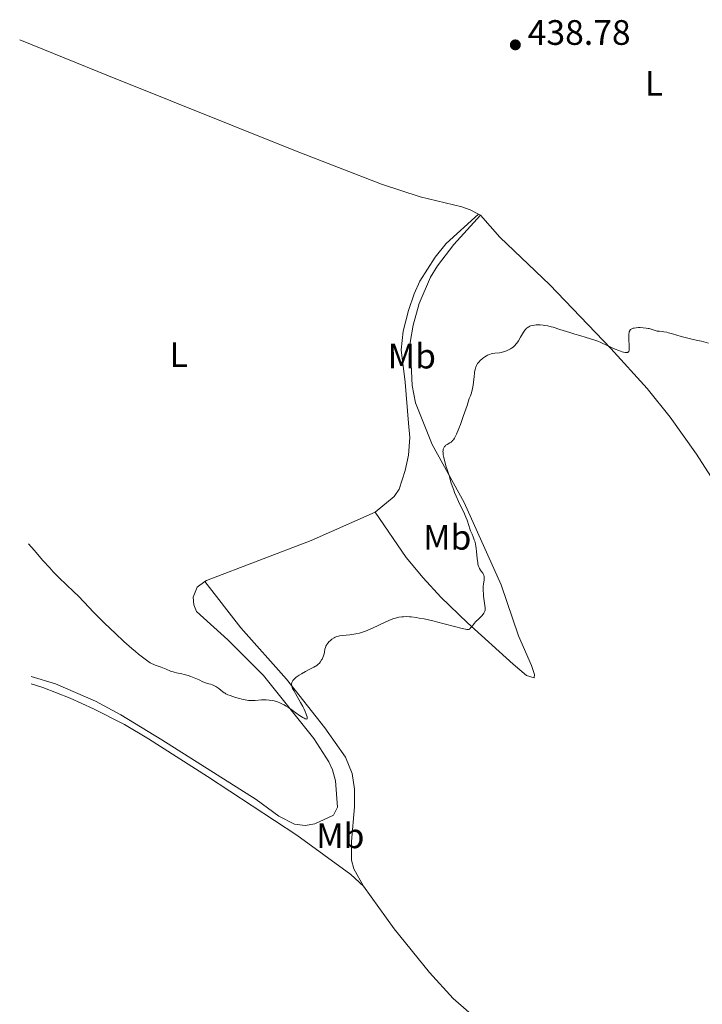
# Model space of a CAD drawing. Units: metres. Extents: x 625664 to 629147, y 4664783 to 4667158.
# Drawn here: x 625697 to 625890, y 4664977 to 4665256 of the extents above; entities that cross this region are included whole.
import ezdxf
from ezdxf.enums import TextEntityAlignment as Align

# ---------------------------------------------------------------- set-up
doc = ezdxf.new("R2010")
doc.units = ezdxf.units.M
doc.header["$MEASUREMENT"] = 0
for name, color, linetype, lineweight in [('Cota de punto acotado terreno', 7, 'Continuous', 0), ('Curva de nivel intermedia', 30, 'Continuous', 0), ('Etiqueta de uso rústico', 92, 'Continuous', 0), ('Línea de cambio de uso (parcela vista)', 92, 'Continuous', 0), ('Punto acotado terreno (símbolo)', 7, 'Continuous', 0)]:
    doc.layers.add(name, color=color, linetype=linetype, lineweight=lineweight)
doc.styles.add('Style-Arial', font='arial.ttf')

# ---------------------------------------------------------------- blocks, each defined once
blk = doc.blocks.new('5PATER')
at = {"layer": 'Punto acotado terreno (símbolo)', "linetype": 'Continuous', "lineweight": 0}
h = blk.add_hatch(color=51, dxfattribs=at)
edge = h.paths.add_edge_path()
edge.add_ellipse((0, 0), major_axis=(-0.1095731443231308, -0.1110710700762829), ratio=0.9994222409660317, start_angle=0, end_angle=360)

msp = doc.modelspace()

# ---------------------------------------------------------------- linework, layer by layer
at = {"layer": 'Curva de nivel intermedia', "color": 30, "linetype": 'Continuous', "lineweight": 0, "elevation": 435.0000000000001, "flags": 128}
for points in [[(625839.4500000014, 4665166.82), (625839.7400000019, 4665167.279999998), (625840.1700000011, 4665167.890000002), (625840.3800000012, 4665168.140000001), (625840.530000001, 4665168.289999999), (625840.8300000004, 4665168.550000001), (625841.2800000019, 4665168.84), (625841.5800000015, 4665168.98), (625841.7800000004, 4665169.060000001), (625842.1900000017, 4665169.179999999), (625842.8800000001, 4665169.319999999), (625843.3700000019, 4665169.359999999), (625843.7100000017, 4665169.369999998), (625844.4400000003, 4665169.349999999), (625845.2899999997, 4665169.279999999), (625845.7700000004, 4665169.21), (625846.5999999995, 4665169.050000002), (625847.5700000017, 4665168.819999998), (625848.1100000005, 4665168.67), (625850.0000000015, 4665168.079999999), (625852.8400000001, 4665167.16), (625854.2700000006, 4665166.720000001), (625855.6600000008, 4665166.329999999), (625857.5000000005, 4665165.819999999), (625858.4500000004, 4665165.529999998), (625859.9700000003, 4665165.01), (625860.7800000017, 4665164.699999999), (625861.64, 4665164.34), (625863.4200000014, 4665163.56), (625865.7300000003, 4665162.520000001), (625866.7600000009, 4665162.08), (625867.6500000004, 4665161.749999999), (625868.0400000016, 4665161.630000001), (625868.5199999999, 4665161.519999999), (625868.7800000014, 4665161.489999999), (625868.9300000012, 4665161.489999999), (625869.1900000004, 4665161.53), (625869.3400000002, 4665161.59), (625869.4200000007, 4665161.659999999), (625869.5500000003, 4665161.81), (625869.5900000005, 4665161.91), (625869.6599999998, 4665162.130000001), (625869.6900000012, 4665162.399999999), (625869.7000000001, 4665163.029999999), (625869.5900000005, 4665165.689999999), (625869.5999999995, 4665166.499999999), (625869.6300000009, 4665166.859999998), (625869.6799999999, 4665167.17), (625869.7200000002, 4665167.350000001), (625869.8299999997, 4665167.659999999), (625869.9000000012, 4665167.779999999), (625870.0700000012, 4665167.999999999), (625870.2800000012, 4665168.159999999), (625870.4400000023, 4665168.249999999), (625870.8400000001, 4665168.380000001), (625871.0900000003, 4665168.439999999), (625871.6700000014, 4665168.52), (625872.3100000008, 4665168.57), (625872.750000001, 4665168.58), (625873.6200000006, 4665168.550000001), (625874.5100000001, 4665168.460000001), (625875.0399999999, 4665168.369999999), (625875.3600000017, 4665168.3), (625875.9500000018, 4665168.140000001), (625877.0500000016, 4665167.75), (625877.6100000005, 4665167.619999998), (625878.280000001, 4665167.560000001), (625879.0400000009, 4665167.489999999), (625879.5199999993, 4665167.42), (625880.3700000008, 4665167.25), (625880.8600000005, 4665167.119999998), (625881.9700000011, 4665166.81), (625884.3700000017, 4665166.09), (625885.5099999995, 4665165.759999999), (625887.0300000017, 4665165.390000001), (625889.0000000009, 4665164.960000001), (625890.1200000007, 4665164.699999999), (625892.11, 4665164.179999999)], [(625827.2699999996, 4665100.38), (625827.1500000011, 4665100.63), (625826.9900000002, 4665101.079999999), (625826.8499999995, 4665101.66), (625826.7900000013, 4665102), (625826.6500000005, 4665103.27), (625826.4699999995, 4665105.21), (625826.3600000021, 4665106.150000001), (625826.2800000017, 4665106.59), (625826.1200000007, 4665107.390000001), (625825.9300000007, 4665108.109999999), (625825.8000000011, 4665108.539999999), (625825.5100000005, 4665109.32), (625825.1900000009, 4665110.08), (625824.7800000019, 4665111.07), (625824.5800000007, 4665111.619999998), (625824.2800000012, 4665112.589999998), (625823.7800000005, 4665114.119999999), (625823.4600000009, 4665114.970000001), (625822.8300000007, 4665116.34), (625821.8600000005, 4665118.3), (625821.3600000021, 4665119.33), (625820.6600000003, 4665120.900000001), (625820.230000001, 4665121.929999999), (625819.9800000007, 4665122.58), (625819.5500000016, 4665123.749999999), (625819.2099999995, 4665124.83), (625818.8600000008, 4665126.08), (625818.6600000019, 4665126.730000001), (625818.310000001, 4665127.83), (625817.7800000012, 4665129.46), (625817.530000001, 4665130.289999999), (625817.2600000005, 4665131.349999999), (625817.150000001, 4665131.859999998), (625817.0300000003, 4665132.570000002), (625816.9600000009, 4665133.199999999), (625816.9499999997, 4665133.489999999), (625816.9600000009, 4665133.749999999), (625817.0200000014, 4665134.189999999), (625817.1599999999, 4665134.569999999), (625817.2800000006, 4665134.779999999), (625817.3800000012, 4665134.909999999), (625817.6200000005, 4665135.15), (625817.7800000012, 4665135.28), (625818.1400000011, 4665135.51), (625818.91, 4665135.959999999), (625819.2699999999, 4665136.199999998), (625819.5600000005, 4665136.440000001), (625819.6900000002, 4665136.579999999), (625819.9000000004, 4665136.82), (625820.2100000009, 4665137.32), (625820.3800000009, 4665137.640000001), (625820.7800000008, 4665138.449999999), (625821.4500000014, 4665140.05), (625821.8899999995, 4665141.179999999), (625822.7099999998, 4665143.449999999), (625823.7699999993, 4665146.569999999), (625824.4100000008, 4665148.51), (625824.7300000006, 4665149.300000001), (625824.9100000015, 4665149.819999999), (625825.1900000009, 4665150.84), (625825.3000000004, 4665151.330000001), (625825.4700000003, 4665152.279999998), (625825.5799999998, 4665153.180000001), (625825.7400000007, 4665154.779999999), (625825.8500000003, 4665155.679999998), (625825.9100000006, 4665156.09), (625826.0300000013, 4665156.65), (625826.1800000012, 4665157.17), (625826.2600000015, 4665157.41), (625826.4600000004, 4665157.859999999), (625826.5800000011, 4665158.079999999), (625826.7700000012, 4665158.390000001), (625827.0000000015, 4665158.699999998), (625827.1600000003, 4665158.890000001), (625827.5100000009, 4665159.270000001), (625828.0800000011, 4665159.789999999), (625828.49, 4665160.100000001), (625828.7600000005, 4665160.289999999), (625829.2900000003, 4665160.609999999), (625829.5700000018, 4665160.759999999), (625830.1200000017, 4665161), (625830.6400000004, 4665161.159999999), (625830.9700000011, 4665161.230000001), (625831.6000000014, 4665161.329999999), (625832.9699999993, 4665161.460000001), (625833.47, 4665161.55), (625833.7300000016, 4665161.609999998), (625834.1000000003, 4665161.720000001), (625834.8899999993, 4665162.010000001), (625835.4900000006, 4665162.289999997), (625836.0600000005, 4665162.599999999), (625836.3300000011, 4665162.759999999), (625836.7800000003, 4665163.079999999), (625836.9800000016, 4665163.24), (625837.280000001, 4665163.510000001), (625837.7000000011, 4665163.970000001), (625837.9000000001, 4665164.220000001), (625838.3000000003, 4665164.810000001), (625838.9000000015, 4665165.849999999), (625839.4500000014, 4665166.82)], [(625699.6000000006, 4665107.409999999), (625701.1400000006, 4665105.59), (625703.6500000008, 4665102.689999999), (625705.5599999997, 4665100.55), (625706.5900000001, 4665099.449999998), (625707.2000000002, 4665098.810000001), (625708.3300000011, 4665097.680000001), (625710.1600000019, 4665095.930000001), (625712.4900000008, 4665093.730000001), (625713.6100000007, 4665092.619999999), (625715.2900000014, 4665090.869999999), (625717.9800000006, 4665088.039999999), (625719.7400000017, 4665086.26), (625721.1200000008, 4665084.91), (625724.2099999998, 4665081.970000001), (625726.5900000003, 4665079.77), (625728.820000001, 4665077.78), (625729.8200000002, 4665076.91), (625730.7200000009, 4665076.159999999), (625732.2200000008, 4665074.970000001), (625733.400000001, 4665074.13), (625734.0500000014, 4665073.73), (625734.4300000013, 4665073.509999999), (625735.0900000008, 4665073.180000001), (625735.4200000016, 4665073.039999999), (625736.0300000019, 4665072.810000001), (625737.1100000013, 4665072.480000001), (625737.65, 4665072.289999999), (625738.5300000008, 4665071.92), (625739.8200000004, 4665071.359999998), (625740.490000001, 4665071.119999999), (625740.8300000007, 4665071.019999999), (625741.5199999991, 4665070.849999999), (625742.9400000006, 4665070.569999999), (625743.6800000005, 4665070.41), (625744.8099999994, 4665070.09), (625745.5600000003, 4665069.829999999), (625746.0499999998, 4665069.65), (625746.9700000007, 4665069.26), (625747.8800000005, 4665068.83), (625748.9500000011, 4665068.300000001), (625749.4600000007, 4665068.090000001), (625750.1900000017, 4665067.869999999), (625751.1399999993, 4665067.63), (625751.6, 4665067.489999999), (625751.820000001, 4665067.399999999), (625752.2500000002, 4665067.21), (625752.6600000015, 4665066.970000001), (625752.9200000007, 4665066.800000001), (625753.4300000004, 4665066.430000001), (625754.5500000003, 4665065.509999999), (625754.9900000006, 4665065.210000002), (625755.2300000021, 4665065.07), (625755.4800000001, 4665064.930000001), (625756.0600000012, 4665064.659999999), (625756.7000000004, 4665064.409999999), (625758.2000000003, 4665063.91), (625759.3500000014, 4665063.570000002), (625759.9600000017, 4665063.41), (625760.8900000014, 4665063.2), (625761.8400000014, 4665063.059999999), (625762.3200000019, 4665063.03), (625762.7900000013, 4665063.019999999), (625763.7200000011, 4665063.05), (625765.5300000017, 4665063.210000001), (625766.4300000002, 4665063.24), (625766.8700000006, 4665063.230000001), (625767.74, 4665063.15), (625768.5700000015, 4665063.01), (625769.1000000013, 4665062.889999999), (625770.0700000013, 4665062.619999998), (625770.9299999997, 4665062.300000002), (625771.3400000009, 4665062.109999999), (625772.0100000014, 4665061.760000001), (625772.3700000013, 4665061.539999999), (625773.2000000007, 4665061), (625776.3099999997, 4665058.819999998), (625777.2199999995, 4665058.230000001), (625777.5999999995, 4665058.019999999), (625777.9000000012, 4665057.88), (625778.070000001, 4665057.819999999), (625778.3200000013, 4665057.789999999), (625778.440000002, 4665057.86), (625778.5000000002, 4665057.949999999), (625778.5100000014, 4665058.180000001), (625778.4800000001, 4665058.369999999), (625778.3300000003, 4665058.859999999), (625778.2000000007, 4665059.189999999), (625777.89, 4665059.930000001), (625777.500000001, 4665060.759999999), (625777.2100000004, 4665061.329999999), (625776.5900000014, 4665062.480000001), (625774.6600000003, 4665065.84), (625774.3700000017, 4665066.409999999), (625774.2500000012, 4665066.689999999), (625774.1200000015, 4665067.109999999), (625774.0600000012, 4665067.509999999), (625774.0700000002, 4665067.720000001), (625774.1100000005, 4665067.99), (625774.1500000005, 4665068.130000001), (625774.24, 4665068.329999999)], [(625774.24, 4665068.329999999), (625774.420000001, 4665068.649999999), (625774.6800000003, 4665068.970000001), (625774.8900000004, 4665069.179999999), (625775.3700000009, 4665069.609999998), (625775.6500000004, 4665069.82), (625776.2300000016, 4665070.23), (625776.8399999995, 4665070.609999999), (625778.050000001, 4665071.28), (625779.1900000009, 4665071.850000001), (625780.38, 4665072.42), (625780.8800000006, 4665072.720000001), (625781.110000001, 4665072.880000001), (625781.54, 4665073.24), (625781.9300000012, 4665073.640000001), (625782.1700000004, 4665073.92), (625782.5700000004, 4665074.51), (625782.7000000001, 4665074.74), (625782.9200000013, 4665075.189999999), (625783.0900000012, 4665075.649999999), (625783.1900000018, 4665075.960000001), (625783.3500000006, 4665076.59), (625783.5300000015, 4665077.519999999), (625783.65, 4665077.99), (625783.810000001, 4665078.439999999), (625783.9200000005, 4665078.66), (625784.0400000013, 4665078.88), (625784.3400000008, 4665079.3), (625784.6900000017, 4665079.7), (625784.9500000009, 4665079.949999998), (625785.5099999999, 4665080.390000001), (625786.0900000009, 4665080.769999999), (625786.3900000004, 4665080.92), (625786.8600000021, 4665081.119999999), (625787.3499999993, 4665081.279999998), (625787.6199999999, 4665081.340000001), (625788.4700000014, 4665081.470000001), (625790.5400000011, 4665081.66), (625791.660000001, 4665081.800000001), (625792.2700000012, 4665081.899999999), (625793.2800000014, 4665082.13), (625794.3900000001, 4665082.470000001), (625795.0000000002, 4665082.680000001), (625795.6300000006, 4665082.930000001), (625796.9600000005, 4665083.509999999), (625800.8000000007, 4665085.310000001), (625802.24, 4665085.920000001), (625803.0300000013, 4665086.210000001), (625803.5000000007, 4665086.350000001), (625804.4000000014, 4665086.570000002), (625805.3, 4665086.709999999), (625805.7699999994, 4665086.75), (625806.5499999995, 4665086.77), (625807.4200000013, 4665086.73), (625807.9100000008, 4665086.689999999), (625809.3800000015, 4665086.509999998), (625810.2300000008, 4665086.37), (625811.6400000012, 4665086.100000001), (625814.1, 4665085.539999999), (625816.9299999997, 4665084.83), (625820.5599999997, 4665083.869999998), (625822.0000000013, 4665083.5), (625823.2999999999, 4665083.199999998), (625823.7200000002, 4665083.140000001), (625823.9000000012, 4665083.130000001), (625824.1800000007, 4665083.150000001), (625824.3500000006, 4665083.210000002), (625824.450000001, 4665083.259999998), (625824.6400000011, 4665083.41), (625824.7800000019, 4665083.550000001), (625825.0900000003, 4665083.92), (625825.8200000012, 4665084.850000001), (625826.2600000015, 4665085.349999998), (625827.0000000015, 4665086.079999999), (625827.9700000016, 4665087), (625828.3600000005, 4665087.449999999), (625828.5500000004, 4665087.749999999), (625828.6300000009, 4665087.9), (625828.7300000014, 4665088.130000001), (625828.7800000006, 4665088.29), (625828.85, 4665088.640000001), (625828.8800000012, 4665089.019999999), (625828.8800000012, 4665089.3), (625828.8299999997, 4665089.930000001), (625828.650000001, 4665091.249999999), (625828.4600000009, 4665092.55), (625828.3800000005, 4665093.199999998), (625828.3, 4665094.13), (625828.2900000011, 4665094.56), (625828.3300000012, 4665095.34), (625828.4100000019, 4665096.019999999), (625828.5800000017, 4665097.109999999), (625828.6399999998, 4665097.67), (625828.6399999998, 4665097.91), (625828.5999999995, 4665098.240000002), (625828.5599999994, 4665098.390000001), (625828.4400000009, 4665098.679999999), (625828.1900000006, 4665099.099999999), (625827.7500000002, 4665099.649999999), (625827.5300000011, 4665099.949999998), (625827.2699999996, 4665100.38)]]:
    msp.add_lwpolyline(points, dxfattribs=at)
at = {"layer": 'Línea de cambio de uso (parcela vista)', "color": 92, "linetype": 'Continuous', "lineweight": 0, "extrusion": (0.03781892478868536, -0.01920961259398617, 0.9990999548152412), "elevation": -65512.35800976725, "flags": 128}
msp.add_lwpolyline([(4442809.820808533, 1553353.335088323), (4442809.820808533, 1553352.627840135)], dxfattribs=at)
at = {"layer": 'Línea de cambio de uso (parcela vista)', "color": 92, "linetype": 'Continuous', "lineweight": 0}
for points in [[(625697.0599999997, 4665250, 439.3899999999995), (625722.2599999999, 4665239.869999999, 439.0099999999948), (625775.2199999997, 4665218.59, 438.320000000007), (625799.5700000003, 4665209.17, 437.679999999993), (625810.4400000004, 4665205.619999999, 437.1499999999942), (625822.2999999998, 4665202.730000001, 436.679999999993), (625824.6399999997, 4665201.939999999, 436.7200000000012), (625826.9900000002, 4665200.74, 436.6300000000047)], [(625797.7199999997, 4665116.369999999, 436.1900000000023), (625803.1100000005, 4665120.82, 436.2799999999989), (625804.5300000003, 4665122.850000001, 436.2799999999989), (625806.2599999999, 4665128.17, 436.5200000000041), (625807.1699999999, 4665132.51, 436.4100000000035), (625807.54, 4665137.5, 436.4700000000012), (625807.2000000002, 4665141.560000001, 436.5200000000041), (625806.2300000006, 4665153.119999999, 436.4100000000035), (625805.1500000004, 4665162.279999999, 436.2899999999936), (625805.6399999997, 4665167.539999999, 436.5800000000018), (625807.2000000002, 4665173.41, 436.5899999999965), (625808.7699999996, 4665178.130000001, 436.429999999993), (625810.4000000004, 4665181.75, 436.5599999999977), (625814.7699999996, 4665188.49, 436.4400000000023), (625817.8899999997, 4665192.4, 436.1699999999983), (625826.9900000002, 4665200.74, 436.6300000000047)], [(625827.6200000001, 4665200.42, 436.6000000000058), (625820, 4665192.15, 436.1600000000035), (625815.3600000005, 4665186.039999999, 436.25), (625813.3799999999, 4665182.880000001, 436.1999999999971), (625810.1699999999, 4665175.380000001, 436.2599999999948), (625808.5099999999, 4665169.26, 436.2200000000012), (625807.6299999999, 4665164.32, 436.179999999993), (625808.2100000001, 4665152.17, 436.1300000000047), (625809.2000000002, 4665147.279999999, 435.8099999999977), (625811.4199999999, 4665141.66, 435.5800000000018), (625813.9000000004, 4665135.460000001, 435.6499999999942), (625822.9199999999, 4665119.029999999, 434.6399999999995), (625833.3899999997, 4665095.779999999, 434.3300000000018), (625838.3300000001, 4665081.300000001, 433.8800000000047), (625841.9900000002, 4665072.92, 433.429999999993), (625842.8799999999, 4665070.41, 433.3699999999953), (625842.7599999999, 4665069.41, 433.3999999999942), (625840.6399999997, 4665070.08, 433.5200000000041), (625836.79, 4665073.27, 433.929999999993), (625823.8600000005, 4665085.01, 435.0200000000041), (625816.3700000001, 4665092.24, 435.5800000000018), (625811.3200000003, 4665097.730000001, 435.7200000000012), (625806.5300000003, 4665103.51, 435.8999999999942), (625797.7199999997, 4665116.369999999, 436.1900000000023)], [(625827.6200000001, 4665200.42, 436.6000000000058), (625833.0199999996, 4665194.220000001, 436.2100000000065), (625847.2000000002, 4665180.720000001, 435.5500000000029), (625864.4900000002, 4665162.67, 434.9100000000035), (625874.7400000002, 4665151.33, 434.320000000007), (625881.29, 4665143.27, 434.0500000000029), (625888.7599999999, 4665132.76, 433.6199999999953), (625899.3700000001, 4665116.109999999, 433.2899999999936), (625914.1799999997, 4665088.17, 432.4199999999983), (625919.8899999997, 4665075.029999999, 432.1100000000006), (625921.5, 4665070.300000001, 432.070000000007), (625928.54, 4665042.01, 431.3999999999942), (625933.2100000001, 4665023.77, 430.9900000000052), (625936.2300000006, 4665014.220000001, 430.75), (625939.2599999999, 4665008.310000001, 430.6600000000035), (625948.5099999999, 4664993.07, 430.25), (625949.9299999997, 4664991.02, 430.1699999999983), (625951.7300000006, 4664989.26, 430.0599999999977), (625953.1500000004, 4664989.279999999, 430.0599999999977), (625957.3700000001, 4664991.92, 430.1999999999971), (625958.9299999997, 4664993.25, 430.2799999999989)], [(625749.5300000003, 4665096.67, 436.3099999999977), (625750, 4665097.01, 436.320000000007), (625779.5899999999, 4665108.289999999, 436.0899999999965), (625797.7199999997, 4665116.369999999, 436.1900000000023)], [(625700.2699999996, 4665069.83, 433.1900000000023), (625707.2000000002, 4665067.789999999, 433.3899999999995), (625718.5800000001, 4665062.859999999, 433.8800000000047), (625725.7000000002, 4665058.930000001, 434.5200000000041), (625737.3499999996, 4665051.850000001, 434.7400000000052), (625764.0800000001, 4665035, 434.25), (625770.5, 4665030.33, 434.1199999999953), (625774.9400000004, 4665028.050000001, 434.2799999999989), (625777.9500000002, 4665027.609999999, 434.2400000000052), (625780.6600000003, 4665028.109999999, 434.0899999999965), (625785.9500000002, 4665030.57, 433.8399999999965), (625787.0499999998, 4665032.850000001, 433.8399999999965), (625786.5, 4665040.25, 434.25), (625785.6600000003, 4665043.41, 434.3600000000006), (625784.6399999997, 4665045.699999999, 434.3600000000006), (625780.4000000004, 4665052.300000001, 434.8000000000029), (625766.0700000003, 4665070.130000001, 435.2700000000041), (625756, 4665080.17, 435.6300000000047), (625747.1399999997, 4665088.180000001, 435.9700000000012), (625746.4100000003, 4665090.140000001, 435.9900000000052), (625746.2300000006, 4665092.25, 436.0599999999977), (625747.3099999997, 4665095.08, 436.2100000000065), (625749.5300000003, 4665096.67, 436.3099999999977)], [(625749.5300000003, 4665096.67, 436.3099999999977), (625759.7300000006, 4665083.619999999, 435.7100000000065), (625772.6500000004, 4665069.07, 435.2799999999989), (625783.4600000001, 4665055.25, 434.6900000000023), (625789.3300000001, 4665047, 434.1499999999942), (625791.2400000002, 4665042.350000001, 433.9900000000052), (625791.9100000003, 4665037.9, 433.6900000000023), (625791.8899999997, 4665032.9, 433.6999999999971), (625791.0300000003, 4665023.119999999, 433.5200000000041), (625791.0599999997, 4665017.850000001, 433.3800000000047), (625791.7100000001, 4665015.42, 433.2899999999936), (625794.3899999997, 4665010.439999999, 433.0399999999936)], [(625700.3099999997, 4665067.730000001, 433), (625703.6500000004, 4665066.74, 433.1199999999953), (625711.4000000004, 4665063.66, 433.1900000000023), (625718.0099999999, 4665060.630000001, 433.6399999999995), (625726.7800000003, 4665056.199999999, 434.4900000000052), (625733.5099999999, 4665052.199999999, 434.6199999999953), (625750.25, 4665041.550000001, 434.5099999999948), (625775.5599999997, 4665024.869999999, 434.0399999999936), (625790.8399999999, 4665013.76, 433.3699999999953), (625794.3899999997, 4665010.439999999, 433.0399999999936)], [(625794.3899999997, 4665010.439999999, 433.0399999999936), (625803.0999999996, 4664998.350000001, 432.5099999999948), (625813.0999999996, 4664986.01, 431.8999999999942), (625819.8600000005, 4664978.66, 431.3000000000029), (625827.9600000001, 4664971.640000001, 431.1999999999971), (625842.1699999999, 4664961.460000001, 430.9499999999971), (625862.1299999999, 4664948.4, 430.6999999999971), (625916.9199999999, 4664913.07, 429.9100000000035), (625938.2400000002, 4664899.02, 430.0099999999948), (625961.04, 4664885.07, 429.4400000000023), (625976.3399999999, 4664876.58, 429.1600000000035), (625992.5, 4664868.57, 428.9799999999959), (626007.5199999996, 4664862.029999999, 428.6600000000035)]]:
    msp.add_polyline3d(points, dxfattribs=at)

# ---------------------------------------------------------------- block references
at = {"layer": 'Punto acotado terreno (símbolo)', "color": 7, "linetype": 'Continuous', "lineweight": 0, "xscale": 10, "yscale": 10, "zscale": 10}
msp.add_blockref('5PATER', (625837.4400000019, 4665248.620000001, 438.7799999999989), dxfattribs=at)

# ---------------------------------------------------------------- texts
at = {"layer": 'Cota de punto acotado terreno', "color": 7, "linetype": 'Continuous', "lineweight": 0, "style": 'Style-Arial'}
msp.add_text('438.78', height=7.000000000000002, dxfattribs=at).set_placement((625840.9400000004, 4665248.620000001, 438.7799999999989))
at = {"layer": 'Etiqueta de uso rústico', "color": 92, "linetype": 'Continuous', "lineweight": 0, "style": 'Style-Arial'}
for s, p in [('L', (625876.7014203777, 4665237.710010001, 437.5200000000041)), ('L', (625742.0914203783, 4665160.900009998, 436.4700000000012)), ('Mb', (625808.1202462446, 4665160.520009998, 436.2200000000012)), ('Mb', (625818.1502462417, 4665109.220009998, 435.3800000000047)), ('Mb', (625787.870246244, 4665024.730009998, 433.7599999999948))]:
    msp.add_text(s, height=7.000000000000002, dxfattribs=at).set_placement(p, align=Align.MIDDLE_CENTER)

doc.saveas('drawing.dxf')
